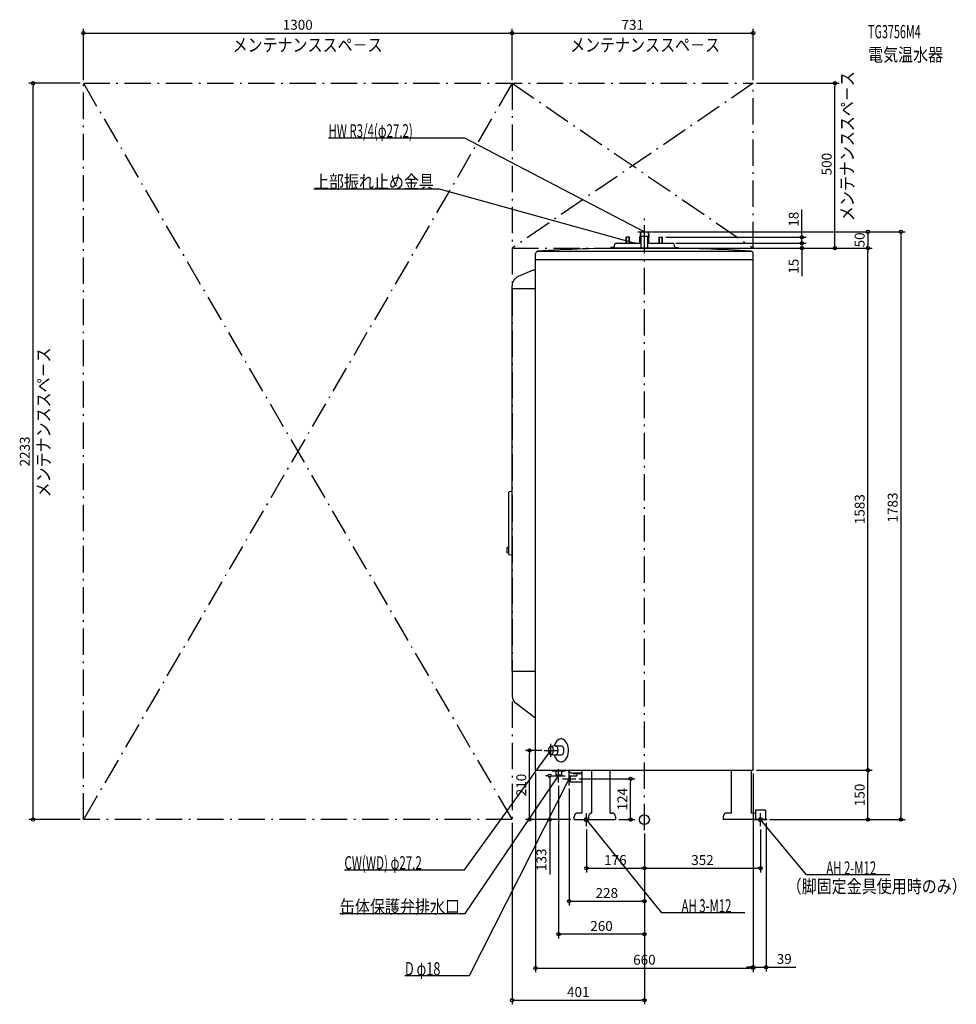
# Model space of a CAD drawing. Extents: x -1894 to 946, y -560 to 2426.
import ezdxf
from ezdxf.enums import TextEntityAlignment as Align

# ---------------------------------------------------------------- set-up
doc = ezdxf.new("R2010")
doc.units = 0
doc.linetypes.add('DASHDOT', pattern=[125, 80, -20, 5, -20])
doc.layers.get('DEFPOINTS').update_dxf_attribs({"linetype": 'CONTINUOUS'})
for name, color, linetype in [('ARRANGE', 1, 'CONTINUOUS'), ('BASIS', 6, 'CONTINUOUS'), ('DETAIL', 5, 'CONTINUOUS'), ('ETC', 61, 'CONTINUOUS'), ('FIX', 11, 'CONTINUOUS'), ('NOTE', 4, 'CONTINUOUS'), ('OUTLINE', 3, 'CONTINUOUS'), ('SERVICESPACE', 2, 'CONTINUOUS'), ('SIZE', 30, 'CONTINUOUS')]:
    doc.layers.add(name, color=color, linetype=linetype)
doc.styles.add('STANDARD1', font='MONOTXT', dxfattribs={"bigfont": 'BIGFONT'})

msp = doc.modelspace()

# ---------------------------------------------------------------- linework, layer by layer
at = {"layer": 'ARRANGE', "linetype": 'CONTINUOUS'}
msp.add_circle((0, 0), 15, dxfattribs=at)
at = {"layer": 'BASIS', "linetype": 'DASHDOT'}
msp.add_line((0, -31.852994), (0, 1828.132248), dxfattribs=at)
at = {"layer": 'DEFPOINTS', "color": 30, "linetype": 'CONTINUOUS'}
for p in [(-401, 2385.700049), (330, 2385.700049), (-1853.4, 2233.300049), (-1701, 2233.300049), (-1701, 2233.300049), (-401, 2233.300049), (-401, 2233.300049), (330, 2233.300049), (330, 2233.300049), (577.6, 2233.300049), (12.112693, 1783.199951), (12.112693, 1783.199951), (55.204582, 1766.300049), (44.551395, 1733.300049), (44.551395, 1733.300049), (44.551395, 1733.300049), (85, 1748.300049), (85, 1748.300049), (330, 1733.300049), (477.6, 1748.300049), (477.6, 1733.300049), (677.6, 1733.300049), (677.6, 1733.300049), (-348.387976, 210), (-300.728882, 210), (-330, 150), (330, 150), (330, 150), (330, 150), (330, 150), (677.6, 150), (-287.181189, 133), (-280, 133), (-208, 124), (-41.905833, 124), (-260, 113), (-228, 104), (-1701, 0), (-401, 0), (-213.109924, 0), (-213.109924, 0), (-87.890076, 0), (369, 0), (369, 0), (369, 0), (777.6, 0), (-176, -20), (352, -20), (0, -31.852993), (0, -31.852993), (0, -31.852993), (0, -31.852993), (0, -31.852993), (0, -147.6), (352, -147.6), (0, -247.6), (-260, -347.6), (369, -447.6), (330, -450), (0, -547.6)]:
    msp.add_point(p, dxfattribs=at)
at = {"layer": 'DETAIL', "linetype": 'CONTINUOUS'}
for p, q in [((-45.204581, 1766.3), (-55.204581, 1766.3)), ((-55.204581, 1748.3), (-55.204581, 1766.3)), ((-55.204581, 1748.3), (-55.204581, 1766.3)), ((-45.204581, 1766.3), (-55.204581, 1766.3)), ((-54.204581, 1748.3), (-54.204581, 1766.3)), ((-54.204581, 1748.3), (-54.204581, 1766.3)), ((-46.204581, 1748.3), (-46.204581, 1766.3)), ((-46.204581, 1748.3), (-46.204581, 1766.3)), ((-45.204581, 1748.3), (-45.204581, 1766.3)), ((-45.204581, 1748.3), (-45.204581, 1766.3)), ((-12.112693, 1783.2), (-13.6, 1766.2)), ((-12.112693, 1783.2), (-13.6, 1766.2)), ((-13.6, 1748.3), (-13.6, 1766.2)), ((-13.6, 1766.2), (-10, 1766.2)), ((-13.6, 1766.2), (-10, 1766.2)), ((-13.6, 1748.3), (-13.6, 1766.2)), ((-11.108873, 1783.2), (-12.59618, 1766.2)), ((-11.108873, 1783.2), (-12.59618, 1766.2)), ((-12.112693, 1783.2), (12.112693, 1783.2)), ((-12.112693, 1783.2), (12.112693, 1783.2)), ((10, 1768.3), (-10, 1768.3)), ((-10, 1733.3), (-10, 1768.3)), ((-10, 1733.3), (-10, 1768.3)), ((10, 1768.3), (-10, 1768.3)), ((10, 1733.3), (10, 1768.3)), ((10, 1733.3), (10, 1768.3)), ((10, 1766.2), (13.6, 1766.2)), ((10, 1766.2), (13.6, 1766.2)), ((11.108873, 1783.2), (12.59618, 1766.2)), ((11.108873, 1783.2), (12.59618, 1766.2)), ((12.112693, 1783.2), (13.6, 1766.2)), ((12.112693, 1783.2), (13.6, 1766.2)), ((13.6, 1748.3), (13.6, 1766.2)), ((13.6, 1748.3), (13.6, 1766.2)), ((45.204581, 1748.3), (45.204581, 1766.3)), ((45.204581, 1766.3), (55.204581, 1766.3)), ((45.204581, 1766.3), (55.204581, 1766.3)), ((45.204581, 1748.3), (45.204581, 1766.3)), ((46.204581, 1748.3), (46.204581, 1766.3)), ((46.204581, 1748.3), (46.204581, 1766.3)), ((54.204581, 1748.3), (54.204581, 1766.3)), ((54.204581, 1748.3), (54.204581, 1766.3)), ((55.204581, 1748.3), (55.204581, 1766.3)), ((55.204581, 1748.3), (55.204581, 1766.3)), ((-102, 1733.3), (-102, 1735.3)), ((-95, 1735.3), (-102, 1735.3)), ((-95, 1735.3), (-102, 1735.3)), ((-102, 1733.3), (-102, 1735.3)), ((-102, 1733.3), (102, 1733.3)), ((-102, 1733.3), (102, 1733.3)), ((-91, 1739.3), (-91, 1742.3)), ((-91, 1739.3), (-91, 1742.3)), ((-85, 1748.3), (-10, 1748.3)), ((-85, 1748.3), (-10, 1748.3)), ((44.551394, 1733.3), (-48.900163, 1733.3)), ((10, 1748.3), (85, 1748.3)), ((10, 1748.3), (85, 1748.3)), ((91, 1739.3), (91, 1742.3)), ((91, 1739.3), (91, 1742.3)), ((95, 1735.3), (102, 1735.3)), ((95, 1735.3), (102, 1735.3)), ((102, 1733.3), (102, 1735.3)), ((102, 1733.3), (102, 1735.3)), ((-330, 150), (-330, 1717.106114)), ((325.679425, 1723.3), (-325.679425, 1723.3)), ((330, 150), (330, 1717.106114)), ((330, 1697.7), (-330, 1697.7)), ((-336.970286, 1666.091025), (-382.480515, 1647.240069)), ((-330, 1666.7), (-333.908813, 1666.7)), ((-401, 1609.7), (-401, 1619.523685)), ((-330, 1609.7), (-401, 1609.7)), ((-401, 450.7), (-401, 1609.7)), ((-330, 1609.7), (-401, 1609.7)), ((-411, 804.729706), (-411, 992.770294)), ((-411, 804.729706), (-411, 992.770294)), ((-401, 996), (-409.794174, 994.241165)), ((-401, 996), (-409.794174, 994.241165)), ((-411, 825.25), (-416, 825.25)), ((-416, 808.75), (-416, 825.25)), ((-416, 808.75), (-416, 825.25)), ((-411, 825.25), (-416, 825.25)), ((-411, 808.75), (-416, 808.75)), ((-411, 808.75), (-416, 808.75)), ((-401, 801.5), (-409.794174, 803.258835)), ((-401, 801.5), (-409.794174, 803.258835)), ((-401, 450.7), (-330, 450.7)), ((-401, 450.7), (-401, 375.75428)), ((-401, 450.7), (-330, 450.7)), ((-337.654457, 312.353173), (-389.262843, 351.95368)), ((-330, 310.7), (-332.784366, 310.7)), ((-271.060894, 223.562677), (-284.013472, 222.066724)), ((-271.060894, 223.562677), (-284.013472, 222.066724)), ((-270.413688, 223.6), (-252.597808, 223.6)), ((-270.413688, 223.6), (-252.597808, 223.6)), ((-284.013472, 197.933276), (-271.060894, 196.437323)), ((-284.013472, 197.933276), (-271.060894, 196.437323)), ((-270.413688, 196.4), (-252.597808, 196.4)), ((-270.413688, 196.4), (-252.597808, 196.4)), ((-330, 150), (330, 150)), ((-280, 150), (-280, 148)), ((-280, 150), (-280, 148)), ((-240, 150), (-240, 148)), ((-240, 150), (-240, 148)), ((-233, 150), (-223, 142)), ((-233, 150), (-223, 142)), ((-190.169993, 150), (-190.169993, 20)), ((-159.618791, 20.669873), (-159.618791, 150)), ((-104.003212, 20), (-104.003212, 150)), ((264, 20), (264, 150)), ((324, 150), (324, 20)), ((-280, 148), (-240, 148)), ((-280, 148), (-240, 148)), ((-269, 148), (-269, 136)), ((-269, 148), (-269, 136)), ((-269, 136), (-251, 136)), ((-269, 136), (-268, 133)), ((-269, 136), (-268, 133)), ((-269, 136), (-251, 136)), ((-268, 133), (-252, 133)), ((-268, 133), (-252, 133)), ((-251, 136), (-252, 133)), ((-251, 136), (-252, 133)), ((-251, 148), (-251, 136)), ((-251, 148), (-251, 136)), ((-228, 132), (-225, 133)), ((-228, 132), (-225, 133)), ((-228, 132), (-228, 116)), ((-228, 132), (-228, 116)), ((-225, 133), (-225, 115)), ((-225, 133), (-206, 133)), ((-225, 133), (-206, 133)), ((-225, 133), (-225, 115)), ((-223, 142), (-190.169993, 142)), ((-223, 142), (-190.169993, 142)), ((-216, 140), (-216, 142)), ((-216, 140), (-216, 142)), ((-216, 140), (-190.169993, 140)), ((-216, 140), (-190.169993, 140)), ((-205, 140), (-205, 134)), ((-205, 140), (-205, 134)), ((-228, 116), (-225, 115)), ((-228, 116), (-225, 115)), ((-225, 115), (-193, 115)), ((-225, 115), (-193, 115)), ((-213.109927, 0), (-213.109927, 10)), ((-213.109927, 0), (-87.890073, 0)), ((-190.169993, 20), (-203.083132, 20)), ((-169.34751, 10), (-169.34751, 0)), ((-104.003212, 20), (-97.890073, 20)), ((-87.890073, 10), (-87.890073, 0)), ((239, 10), (239, 0)), ((369, 0), (239, 0)), ((264, 20), (249, 20)), ((337, 20), (324, 20)), ((337, 28.3), (337, 0)), ((367, 28.3), (337, 28.3)), ((367, 28.3), (337, 28.3)), ((337, 28.3), (337, 0)), ((367, 28.3), (367, 0)), ((367, 28.3), (367, 0)), ((369, 3.2), (367, 3.2)), ((369, 0), (369, 3.2))]:
    msp.add_line(p, q, dxfattribs=at)
for points in [[(-273.410032, 196.708636), (-271.424475, 190.838869), (-268.762756, 185.657275), (-265.520473, 181.349952), (-261.814071, 178.071597), (-257.776666, 175.939953), (-253.553263, 175.031578), (-249.295544, 175.379096), (-245.156426, 176.970026), (-241.284566, 179.747229), (-237.819021, 183.610963), (-234.884258, 188.422461), (-232.585678, 194.008917), (-231.005835, 200.169694), (-230.201469, 206.683528), (-230.201469, 213.316472), (-231.005835, 219.830306), (-232.585678, 225.991083), (-234.884258, 231.577539), (-237.819021, 236.389037), (-241.284566, 240.252771), (-245.156426, 243.029974), (-249.295544, 244.620904), (-253.553263, 244.968422), (-257.776666, 244.060047), (-261.814071, 241.928403), (-265.520473, 238.650048), (-268.762756, 234.342725), (-271.424475, 229.161131), (-273.410032, 223.291364)], [(-273.410032, 196.708636), (-271.424475, 190.838869), (-268.762756, 185.657275), (-265.520473, 181.349952), (-261.814071, 178.071597), (-257.776666, 175.939953), (-253.553263, 175.031578), (-249.295544, 175.379096), (-245.156426, 176.970026), (-241.284566, 179.747229), (-237.819021, 183.610963), (-234.884258, 188.422461), (-232.585678, 194.008917), (-231.005835, 200.169694), (-230.201469, 206.683528), (-230.201469, 213.316472), (-231.005835, 219.830306), (-232.585678, 225.991083), (-234.884258, 231.577539), (-237.819021, 236.389037), (-241.284566, 240.252771), (-245.156426, 243.029974), (-249.295544, 244.620904), (-253.553263, 244.968422), (-257.776666, 244.060047), (-261.814071, 241.928403), (-265.520473, 238.650048), (-268.762756, 234.342725), (-271.424475, 229.161131), (-273.410032, 223.291364)], [(-271.060894, 196.437323), (-269.372253, 196.496852), (-267.722491, 197.060485), (-266.173198, 198.10718), (-264.782212, 199.597862), (-263.601462, 201.476879), (-262.675028, 203.674084), (-262.037496, 206.107449), (-261.712667, 208.686133), (-261.712667, 211.313867), (-262.037496, 213.892551), (-262.675028, 216.325916), (-263.601462, 218.523121), (-264.782212, 220.402138), (-266.173198, 221.89282), (-267.722491, 222.939515), (-269.372253, 223.503148), (-271.060894, 223.562677)], [(-271.060894, 196.437323), (-269.372253, 196.496852), (-267.722491, 197.060485), (-266.173198, 198.10718), (-264.782212, 199.597862), (-263.601462, 201.476879), (-262.675028, 203.674084), (-262.037496, 206.107449), (-261.712667, 208.686133), (-261.712667, 211.313867), (-262.037496, 213.892551), (-262.675028, 216.325916), (-263.601462, 218.523121), (-264.782212, 220.402138), (-266.173198, 221.89282), (-267.722491, 222.939515), (-269.372253, 223.503148), (-271.060894, 223.562677)], [(-252.597808, 196.4), (-250.892345, 196.66132), (-249.252423, 197.435238), (-247.741062, 198.692013), (-246.416343, 200.383348), (-245.329174, 202.444245), (-244.521335, 204.795505), (-244.02387, 207.346772), (-243.855896, 210), (-244.02387, 212.653228), (-244.521335, 215.204495), (-245.329174, 217.555755), (-246.416343, 219.616652), (-247.741062, 221.307987), (-249.252423, 222.564762), (-250.892345, 223.33868), (-252.597808, 223.6)], [(-252.597808, 196.4), (-250.892345, 196.66132), (-249.252423, 197.435238), (-247.741062, 198.692013), (-246.416343, 200.383348), (-245.329174, 202.444245), (-244.521335, 204.795505), (-244.02387, 207.346772), (-243.855896, 210), (-244.02387, 212.653228), (-244.521335, 215.204495), (-245.329174, 217.555755), (-246.416343, 219.616652), (-247.741062, 221.307987), (-249.252423, 222.564762), (-250.892345, 223.33868), (-252.597808, 223.6)]]:
    msp.add_lwpolyline(points, dxfattribs=at)
msp.add_lwpolyline([(-283.436444, 197.9), (-281.917492, 198.132498), (-280.456913, 198.821058), (-279.110836, 199.939218), (-277.930989, 201.444008), (-276.962714, 203.2776), (-276.243221, 205.36953), (-275.800159, 207.639407), (-275.650555, 210), (-275.800159, 212.360593), (-276.243221, 214.63047), (-276.962714, 216.7224), (-277.930989, 218.555992), (-279.110836, 220.060782), (-280.456913, 221.178942), (-281.917492, 221.867502), (-283.436444, 222.1), (-284.955396, 221.867502), (-286.415975, 221.178942), (-287.762052, 220.060782), (-288.941899, 218.555992), (-289.910174, 216.7224), (-290.629667, 214.63047), (-291.072729, 212.360593), (-291.222333, 210), (-291.072729, 207.639407), (-290.629667, 205.36953), (-289.910174, 203.2776), (-288.941899, 201.444008), (-287.762052, 199.939218), (-286.415975, 198.821058), (-284.955396, 198.132498)], close=True, dxfattribs=at)
msp.add_lwpolyline([(-283.436444, 197.9), (-281.917492, 198.132498), (-280.456913, 198.821058), (-279.110836, 199.939218), (-277.930989, 201.444008), (-276.962714, 203.2776), (-276.243221, 205.36953), (-275.800159, 207.639407), (-275.650555, 210), (-275.800159, 212.360593), (-276.243221, 214.63047), (-276.962714, 216.7224), (-277.930989, 218.555992), (-279.110836, 220.060782), (-280.456913, 221.178942), (-281.917492, 221.867502), (-283.436444, 222.1), (-284.955396, 221.867502), (-286.415975, 221.178942), (-287.762052, 220.060782), (-288.941899, 218.555992), (-289.910174, 216.7224), (-290.629667, 214.63047), (-291.072729, 212.360593), (-291.222333, 210), (-291.072729, 207.639407), (-290.629667, 205.36953), (-289.910174, 203.2776), (-288.941899, 201.444008), (-287.762052, 199.939218), (-286.415975, 198.821058), (-284.955396, 198.132498)], close=True, dxfattribs=at)
for centre, radius, start, end in [((-46.725779, -2267.299409), 4000.6, 90.031141, 93.972201), ((-95, 1739.3), 4, 270, 0), ((-95, 1739.3), 4, 270, 0), ((-85, 1742.3), 6, 90, 180), ((-85, 1742.3), 6, 90, 180), ((46.725779, -2267.299409), 4000.6, 86.027799, 90.031141), ((85, 1742.3), 6, 0, 90), ((85, 1742.3), 6, 0, 90), ((95, 1739.3), 4, 180, 270), ((95, 1739.3), 4, 180, 270), ((-323.4, 1717.106114), 6.6, 93.972201, 180), ((323.4, 1717.106114), 6.6, 0, 86.027799), ((-371.000015, 1619.523685), 30, 112.500046, 180.000019), ((-333.908813, 1658.699969), 8, 90, 112.5001), ((-409.5, 992.770294), 1.5, 101.309932, 180), ((-409.5, 992.770294), 1.5, 101.309932, 180), ((-409.5, 804.729706), 1.5, 180, 258.690068), ((-409.5, 804.729706), 1.5, 180, 258.690068), ((-371, 375.75428), 30, 180, 232.5), ((-332.784366, 318.7), 8, 232.5, 270), ((-206, 134), 1, 270, 359.999928), ((-206, 134), 1, 270, 359.999928), ((-193, 127), 12, 270, 283.640786), ((-193, 127), 12, 270, 283.640786), ((-203.109927, 10), 10, 90, 180), ((-159.34751, 10), 10, 90, 180), ((-97.890073, 10), 10, 0, 90), ((249, 10), 10, 90, 180)]:
    msp.add_arc(centre, radius, start, end, dxfattribs=at)
at = {"layer": 'FIX', "linetype": 'CONTINUOUS'}
for centre in [(-176, 0), (352, 0)]:
    msp.add_circle(centre, 6, dxfattribs=at)
at = {"layer": 'NOTE', "linetype": 'CONTINUOUS'}
for p, q in [((-957.897949, 2068.122314), (-545.897949, 2068.122314)), ((-545.897949, 2068.122314), (0, 1783.199951)), ((-1001.79364, 1913.520142), (-621.79364, 1913.520142)), ((-621.79364, 1913.520142), (-28, 1748.300049)), ((0, 1763.2), (0, 1803.2)), ((-20, 1783.2), (20, 1783.2)), ((0, 1783.199951), (-1.952126, 1783.634928)), ((0, 1783.199951), (-1.473102, 1784.552715)), ((-28, 1748.300049), (-29.999908, 1748.319211)), ((-28, 1748.300049), (-29.72239, 1749.316598)), ((-545.604431, -151.883362), (-283.436432, 210)), ((-303.436444, 210), (-263.436444, 210)), ((-283.436432, 210), (-284.989, 208.739234)), ((-283.436432, 210), (-284.150613, 208.13186)), ((-283.436444, 190), (-283.436444, 230)), ((-260, 113), (-260, 153)), ((-542.991943, -285.122711), (-260, 133)), ((-529.92926, -473.225311), (-228, 124)), ((-280, 133), (-240, 133)), ((-260, 133), (-261.511496, 131.690274)), ((-260, 133), (-260.654131, 131.109997)), ((-248, 124), (-208, 124)), ((-228, 124), (-229.33356, 122.509491)), ((-228, 124), (-228.409642, 122.042401)), ((-228, 104), (-228, 144)), ((-196, 0), (-156, 0)), ((-176, -20), (-176, 20)), ((52.666355, -282.510162), (-176, 0)), ((-176, 0), (-174.382232, -1.175937)), ((-176, 0), (-175.18694, -1.827275)), ((332, 0), (372, 0)), ((352, -20), (352, 20)), ((491.572449, -167.558578), (352, 0)), ((352, 0), (353.634159, -1.153049)), ((352, 0), (352.838699, -1.81565)), ((-909.604431, -151.883362), (-545.604431, -151.883362)), ((743.572449, -167.558578), (491.572449, -167.558578)), ((-922.991943, -285.122711), (-542.991943, -285.122711)), ((304.666351, -282.510162), (52.666355, -282.510162)), ((-725.92926, -473.225311), (-529.92926, -473.225311))]:
    msp.add_line(p, q, dxfattribs=at)
at = {"layer": 'OUTLINE', "linetype": 'CONTINUOUS'}
for p, q in [((44.551394, 1733.3), (-48.900163, 1733.3)), ((-330, 150), (-330, 1717.106114)), ((325.679425, 1723.3), (-325.679425, 1723.3)), ((330, 150), (330, 1717.106114)), ((330, 1697.7), (-330, 1697.7)), ((-336.970286, 1666.091025), (-382.480515, 1647.240069)), ((-330, 1666.7), (-333.908813, 1666.7)), ((-401, 1609.7), (-401, 1619.523685)), ((-401, 450.7), (-401, 1609.7)), ((-401, 450.7), (-401, 375.75428)), ((-337.654457, 312.353173), (-389.262843, 351.95368)), ((-330, 310.7), (-332.784366, 310.7)), ((-330, 150), (330, 150)), ((-190.169993, 150), (-190.169993, 20)), ((-159.618791, 20.669873), (-159.618791, 150)), ((-104.003212, 20), (-104.003212, 150)), ((264, 20), (264, 150)), ((324, 150), (324, 20)), ((-213.109927, 0), (-213.109927, 10)), ((-213.109927, 0), (-87.890073, 0)), ((-190.169993, 20), (-203.083132, 20)), ((-169.34751, 10), (-169.34751, 0)), ((-104.003212, 20), (-97.890073, 20)), ((-87.890073, 10), (-87.890073, 0)), ((239, 10), (239, 0)), ((369, 0), (239, 0)), ((264, 20), (249, 20)), ((337, 20), (324, 20)), ((369, 3.2), (367, 3.2)), ((369, 0), (369, 3.2))]:
    msp.add_line(p, q, dxfattribs=at)
for centre, radius, start, end in [((-46.725779, -2267.299409), 4000.6, 90.031141, 93.972201), ((46.725779, -2267.299409), 4000.6, 86.027799, 90.031141), ((-323.4, 1717.106114), 6.6, 93.972201, 180), ((323.4, 1717.106114), 6.6, 0, 86.027799), ((-371.000015, 1619.523685), 30, 112.500046, 180.000019), ((-333.908813, 1658.699969), 8, 90, 112.5001), ((-371, 375.75428), 30, 180, 232.5), ((-332.784366, 318.7), 8, 232.5, 270), ((-203.109927, 10), 10, 90, 180), ((-159.34751, 10), 10, 90, 180), ((-97.890073, 10), 10, 0, 90), ((249, 10), 10, 90, 180)]:
    msp.add_arc(centre, radius, start, end, dxfattribs=at)
at = {"layer": 'SERVICESPACE', "linetype": 'DASHDOT'}
for p, q in [((-1701, 2233.3), (-401, 0)), ((-401, 2233.3), (-1701, 0)), ((-1701, 0), (-1701, 2233.3)), ((-1701, 2233.3), (330, 2233.3)), ((-401, 2233.3), (330, 1733.3)), ((330, 2233.3), (-401, 1733.3)), ((-401, 2233.3), (-401, 0)), ((330, 1733.3), (330, 2233.3)), ((-401, 1733.3), (330, 1733.3)), ((-401, 0), (-1701, 0))]:
    msp.add_line(p, q, dxfattribs=at)
at = {"layer": 'SIZE', "color": 30, "linetype": 'CONTINUOUS'}
for p, q in [((-1701, 2243.300049), (-1701, 2398.200049)), ((-401, 2243.300049), (-401, 2398.200049)), ((-401, 2243.300049), (-401, 2398.200049)), ((330, 2243.300049), (330, 2398.200049)), ((-1701, 2385.700049), (-1691, 2385.700049)), ((-1691, 2385.700049), (-411, 2385.700049)), ((-401, 2385.700049), (-411, 2385.700049)), ((-401, 2385.700049), (-391, 2385.700049)), ((-391, 2385.700049), (320, 2385.700049)), ((330, 2385.700049), (320, 2385.700049)), ((-1711, 2233.300049), (-1865.9, 2233.300049)), ((-1853.4, 2233.300049), (-1853.4, 2223.300049)), ((-1853.4, 10), (-1853.4, 2223.300049)), ((340, 2233.300049), (590.1, 2233.300049)), ((577.6, 2233.300049), (577.6, 2223.300049)), ((577.6, 1743.300049), (577.6, 2223.300049)), ((477.6, 1776.300049), (477.6, 1850.972778)), ((22.112693, 1783.199951), (690.1, 1783.199951)), ((22.112693, 1783.199951), (790.1, 1783.199951)), ((65.204582, 1766.300049), (490.1, 1766.300049)), ((477.6, 1766.300049), (477.6, 1776.300049)), ((477.6, 1758.300049), (477.6, 1768.300049)), ((477.6, 1748.300049), (477.6, 1766.300049)), ((677.6, 1783.199951), (677.6, 1773.199951)), ((677.6, 1773.199951), (677.6, 1743.300049)), ((777.6, 1783.199951), (777.6, 1773.199951)), ((777.6, 1773.199951), (777.6, 10)), ((54.551395, 1733.300049), (490.1, 1733.300049)), ((54.551395, 1733.300049), (690.1, 1733.300049)), ((54.551395, 1733.300049), (690.1, 1733.300049)), ((95, 1748.300049), (490.1, 1748.300049)), ((95, 1748.300049), (490.1, 1748.300049)), ((340, 1733.300049), (590.1, 1733.300049)), ((477.6, 1748.300049), (477.6, 1758.300049)), ((477.6, 1748.300049), (477.6, 1733.300049)), ((477.6, 1748.300049), (477.6, 1738.300049)), ((477.6, 1738.300049), (477.6, 1728.300049)), ((477.6, 1733.300049), (477.6, 1723.300049)), ((577.6, 1733.300049), (577.6, 1743.300049)), ((677.6, 1733.300049), (677.6, 1743.300049)), ((677.6, 1733.300049), (677.6, 1723.300049)), ((477.6, 1723.300049), (477.6, 1648.465942)), ((677.6, 160), (677.6, 1723.300049)), ((-310.728882, 210), (-360.887976, 210)), ((-348.387976, 210), (-348.387976, 200)), ((-348.387976, 10), (-348.387976, 200)), ((340, 150), (690.1, 150)), ((340, 150), (690.1, 150)), ((677.6, 150), (677.6, 160)), ((677.6, 150), (677.6, 140)), ((-330, 140), (-330, -462.5)), ((-290, 133), (-299.681189, 133)), ((-287.181189, 133), (-287.181189, 123)), ((-287.181189, 123), (-287.181189, 10)), ((-198, 124), (-29.405833, 124)), ((-41.905833, 124), (-41.905833, 114)), ((330, 140), (330, -460.1)), ((330, 140), (330, -462.5)), ((677.6, 10), (677.6, 140)), ((-260, 103), (-260, -360.1)), ((-228, 94), (-228, -260.1)), ((-41.905833, 10), (-41.905833, 114)), ((-1711, 0), (-1865.9, 0)), ((-1853.4, 0), (-1853.4, 10)), ((-223.109924, 0), (-360.887976, 0)), ((-348.387976, 0), (-348.387976, 10)), ((-223.109924, 0), (-299.681189, 0)), ((-287.181189, 0), (-287.181189, 10)), ((-287.181189, 0), (-287.181189, -166.792369)), ((-77.890076, 0), (-29.405833, 0)), ((-41.905833, 0), (-41.905833, 10)), ((379, 0), (690.1, 0)), ((379, 0), (790.1, 0)), ((677.6, 0), (677.6, 10)), ((777.6, 0), (777.6, 10)), ((-401, -10), (-401, -560.1)), ((369, -10), (369, -460.1)), ((-176, -30), (-176, -160.1)), ((0, -41.852993), (0, -260.1)), ((0, -41.852993), (0, -360.1)), ((0, -41.852993), (0, -160.1)), ((0, -41.852993), (0, -160.1)), ((0, -41.852993), (0, -560.1)), ((352, -30), (352, -160.1)), ((-176, -147.6), (-166, -147.6)), ((-166, -147.6), (-10, -147.6)), ((0, -147.6), (-10, -147.6)), ((0, -147.6), (10, -147.6)), ((10, -147.6), (342, -147.6)), ((352, -147.6), (342, -147.6)), ((-228, -247.6), (-218, -247.6)), ((-218, -247.6), (-10, -247.6)), ((0, -247.6), (-10, -247.6)), ((-260, -347.6), (-250, -347.6)), ((-10, -347.6), (-250, -347.6)), ((0, -347.6), (-10, -347.6)), ((320, -447.6), (310, -447.6)), ((330, -447.6), (320, -447.6)), ((330, -447.6), (369, -447.6)), ((369, -447.6), (379, -447.6)), ((379, -447.6), (459, -447.6)), ((-330, -450), (-320, -450)), ((-320, -450), (320, -450)), ((330, -450), (320, -450)), ((-401, -547.6), (-391, -547.6)), ((-391, -547.6), (-10, -547.6)), ((0, -547.6), (-10, -547.6))]:
    msp.add_line(p, q, dxfattribs=at)
for centre in [(-1701, 2385.700049), (-401, 2385.700049), (-401, 2385.700049), (330, 2385.700049), (-1853.4, 2233.300049), (577.6, 2233.300049), (477.6, 1766.300049), (677.6, 1783.199951), (777.6, 1783.199951), (477.6, 1748.300049), (477.6, 1748.300049), (477.6, 1733.300049), (577.6, 1733.300049), (677.6, 1733.300049), (677.6, 1733.300049), (-348.387976, 210), (677.6, 150), (677.6, 150), (-287.181189, 133), (-41.905833, 124), (-1853.4, 0), (-348.387976, 0), (-287.181189, 0), (-41.905833, 0), (677.6, 0), (777.6, 0), (-176, -147.6), (0, -147.6), (0, -147.6), (352, -147.6), (-228, -247.6), (0, -247.6), (-260, -347.6), (0, -347.6), (-330, -450), (330, -447.6), (330, -450), (369, -447.6), (-401, -547.6), (0, -547.6)]:
    msp.add_circle(centre, 5, dxfattribs=at)

# ---------------------------------------------------------------- texts
at = {"layer": 'ETC', "linetype": 'CONTINUOUS', "style": 'STANDARD1'}
for s, width, p in [('TG3756M4', 0.6, (678.034119, 2369.998047)), ('電気温水器', 0.833333, (678.034119, 2299.998047))]:
    msp.add_text(s, height=40, rotation=0.000003, dxfattribs=dict(at, width=width)).set_placement(p)
at = {"layer": 'NOTE', "linetype": 'CONTINUOUS', "style": 'STANDARD1'}
for s, rotation, width, p in [('メンテナンススペ－ス', 0.000003, 0.833333, (-1248.635376, 2329.540771)), ('メンテナンススペ－ス', 0.000003, 0.833333, (-225.449722, 2329.540771)), ('メンテナンススペ－ス', 90.000005, 0.833333, (634.700867, 1815.136963)), ('HW R3/4(φ27.2)', 359.999996, 0.637681, (-957.897949, 2069.122314)), ('上部振れ止め金具', 359.999996, 0.833333, (-1001.79364, 1914.520142)), ('メンテナンススペ－ス', 90.000005, 0.833333, (-1801.717407, 977.268188)), ('CW(WD) φ27.2', 359.999996, 0.644068, (-909.604431, -150.883331)), ('AH 2-M12', 0.000003, 0.631579, (551.572449, -166.558578)), ('（脚固定金具使用時のみ）', 0.000003, 0.833333, (431.4841, -222.421844)), ('缶体保護弁排水口', 359.999996, 0.833333, (-922.991943, -284.122681)), ('AH 3-M12', 0.000003, 0.631579, (112.666359, -281.510162)), ('D φ18', 359.999996, 0.708333, (-725.92926, -472.225311))]:
    msp.add_text(s, height=40, rotation=rotation, dxfattribs=dict(at, width=width)).set_placement(p)
at = {"layer": 'SIZE', "color": 30, "linetype": 'CONTINUOUS'}
for s, p in [('1300', (-1051, 2395.700049)), ('731', (-35.5, 2395.700049)), ('176', (-88, -137.6)), ('352', (176, -137.6)), ('228', (-114, -237.6)), ('260', (-130, -337.6)), ('660', (0, -440)), ('39', (424, -437.6)), ('401', (-200.5, -537.6))]:
    msp.add_text(s, height=30, dxfattribs=at).set_placement(p, align=Align.CENTER)
for s, p in [('500', (567.6, 1988.161743)), ('18', (467.6, 1820.972778)), ('50', (667.6, 1758.25)), ('15', (467.6, 1678.465942)), ('2233', (-1863.4, 1116.650024)), ('1783', (767.6, 946.578857)), ('1583', (667.6, 941.650024)), ('210', (-358.387976, 105)), ('124', (-51.905833, 62)), ('150', (667.6, 75)), ('133', (-297.181189, -121.792369))]:
    msp.add_text(s, height=30, rotation=90, dxfattribs=at).set_placement(p, align=Align.CENTER)

doc.saveas('drawing.dxf')
